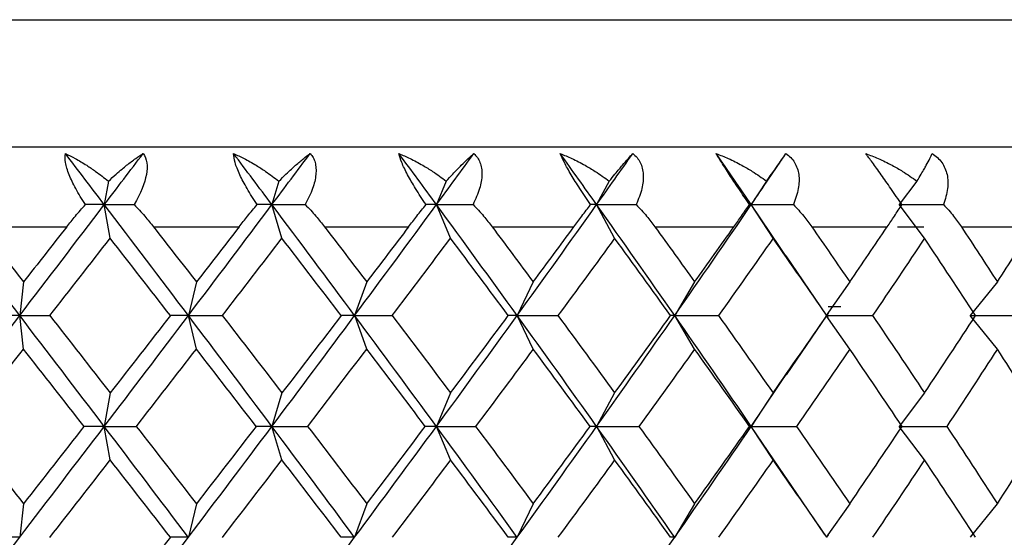
# Paper-space layout '_Top' of a CAD drawing. Units: millimetres. Extents: x -100 to 100, y -97 to 0.
# Drawn here: x 78 to 85, y -15 to -12 of the extents above; entities that cross this region are included whole.
import ezdxf

# ---------------------------------------------------------------- set-up
doc = ezdxf.new("R2010")
doc.units = ezdxf.units.MM

psp = doc.layouts.new('_Top')

# ---------------------------------------------------------------- linework, layer by layer
at = {"color": 7, "linetype": 'Continuous', "lineweight": 25}
for p, q in [((-91.1486, -12.2032), (91.1486, -12.2032)), ((-90.1694, -13), (90.1694, -13)), ((79.0244, -13.2142), (78.9986, -13.3614)), ((80.0921, -13.2142), (80.0482, -13.3614)), ((81.14, -13.2142), (81.0783, -13.3614)), ((82.1602, -13.2142), (82.0812, -13.3614)), ((83.1449, -13.2142), (83.0493, -13.3614)), ((84.0867, -13.2142), (83.9751, -13.3614)), ((79.0355, -13.5715), (78.9986, -13.3614)), ((80.1109, -13.5715), (80.0482, -13.3614)), ((81.1663, -13.5715), (81.0783, -13.3614)), ((82.1939, -13.5715), (82.0813, -13.3614)), ((83.1858, -13.5715), (83.0493, -13.3614)), ((83.2915, -13.7205), (83.0493, -13.3614)), ((84.1344, -13.5715), (83.9751, -13.3614)), ((78.222, -13.5), (78.7634, -13.5)), ((79.3068, -13.5), (79.8424, -13.5)), ((80.378, -13.5), (80.9037, -13.5)), ((81.4272, -13.5), (81.939, -13.5)), ((82.4465, -13.5), (82.9406, -13.5)), ((83.4282, -13.5), (83.9007, -13.5)), ((83.9652, -13.5), (84.1297, -13.5)), ((84.3648, -13.5), (84.8121, -13.5)), ((83.5199, -14.053), (83.267, -13.6822)), ((78.4928, -13.8458), (78.469, -14.0558)), ((79.5751, -13.8458), (79.5253, -14.0558)), ((80.6415, -13.8458), (80.5661, -14.0558)), ((81.684, -13.8458), (81.5836, -14.0558)), ((82.6947, -13.8458), (82.57, -14.0558)), ((83.6658, -13.8458), (83.5179, -14.0558)), ((84.5901, -13.8458), (84.4199, -14.0558)), ((83.5218, -14.0559), (83.5324, -14.0404)), ((83.5313, -14), (83.6108, -14)), ((78.493, -14.266), (78.4692, -14.0559)), ((79.5752, -14.266), (79.5254, -14.0559)), ((80.6416, -14.266), (80.5662, -14.0559)), ((81.6842, -14.266), (81.5837, -14.0559)), ((82.6948, -14.266), (82.5702, -14.0559)), ((83.2692, -14.4262), (83.5195, -14.0593)), ((83.666, -14.266), (83.518, -14.0559)), ((83.5304, -14.0684), (83.5218, -14.0559)), ((84.5902, -14.266), (84.42, -14.0559)), ((83.0492, -14.7502), (83.2937, -14.3879)), ((79.0353, -14.5401), (78.9985, -14.7502)), ((80.1107, -14.5401), (80.048, -14.7502)), ((81.1662, -14.5401), (81.0782, -14.7502)), ((82.1938, -14.5401), (82.0811, -14.7502)), ((83.1856, -14.5401), (83.0492, -14.7502)), ((84.1342, -14.5401), (83.975, -14.7502)), ((79.0356, -14.9605), (78.9988, -14.7504)), ((80.111, -14.9605), (80.0483, -14.7504)), ((81.1664, -14.9605), (81.0785, -14.7504)), ((82.194, -14.9605), (82.0814, -14.7504)), ((83.2921, -15.1105), (83.0491, -14.7504)), ((83.1859, -14.9605), (83.0494, -14.7504)), ((84.1344, -14.9605), (83.9752, -14.7504)), ((83.5076, -15.4243), (83.2676, -15.0722)), ((78.4927, -15.2345), (78.4689, -15.4446)), ((79.5749, -15.2345), (79.5251, -15.4446)), ((80.6414, -15.2345), (80.566, -15.4446)), ((81.6839, -15.2345), (81.5835, -15.4446)), ((82.6946, -15.2345), (82.5699, -15.4446)), ((83.6657, -15.2345), (83.5177, -15.4446)), ((84.5899, -15.2345), (84.4198, -15.4446)), ((83.5216, -15.4448), (83.5319, -15.4297))]:
    psp.add_line(p, q, dxfattribs=at)
for points, knots in [([(78.8802, -13.3614), (78.8691, -13.3441), (78.8476, -13.3104), (78.8199, -13.2615), (78.7968, -13.2161), (78.7718, -13.1592), (78.7513, -13.0935), (78.7539, -13.059), (78.7552, -13.0417)], [0, 0, 0, 0, 0.136878, 0.266596, 0.389866, 0.50751, 0.754559, 1, 1, 1, 1]), ([(78.7552, -13.0417), (78.7754, -13.0515), (78.8189, -13.0723), (78.8826, -13.1109), (78.9524, -13.1578), (78.9978, -13.1933), (79.0245, -13.2142)], [0, 0, 0, 0, 0.2332948, 0.500659, 0.7071273, 1, 1, 1, 1]), ([(79.0245, -13.2142), (79.0404, -13.1994), (79.0693, -13.1727), (79.1072, -13.1403), (79.1488, -13.1064), (79.1937, -13.0722), (79.2263, -13.0514), (79.2415, -13.0417)], [0, 0, 0, 0, 0.205289, 0.372056, 0.500415, 0.767141, 1, 1, 1, 1]), ([(79.2415, -13.0417), (79.2667, -13.0738), (79.2716, -13.1202), (79.2521, -13.2269), (79.2272, -13.2902), (79.1858, -13.3614)], [0, 0, 0, 0, 0.5, 0.5, 1, 1, 1, 1]), ([(79.808, -13.0417), (79.8298, -13.0515), (79.8764, -13.0723), (79.9439, -13.1109), (80.0173, -13.1578), (80.0644, -13.1933), (80.0921, -13.2142)], [0, 0, 0, 0, 0.233295, 0.500659, 0.707127, 1, 1, 1, 1]), ([(79.956, -13.3614), (79.9446, -13.3441), (79.9224, -13.3104), (79.893, -13.2615), (79.8678, -13.2161), (79.8393, -13.1592), (79.813, -13.0935), (79.8097, -13.059), (79.808, -13.0417)], [0, 0, 0, 0, 0.136878, 0.266596, 0.389866, 0.50751, 0.754559, 1, 1, 1, 1]), ([(80.0921, -13.2142), (80.1068, -13.1994), (80.1336, -13.1727), (80.1681, -13.1403), (80.2057, -13.1064), (80.2458, -13.0722), (80.2741, -13.0514), (80.2873, -13.0417)], [0, 0, 0, 0, 0.2052892, 0.3720561, 0.5004149, 0.7671412, 1, 1, 1, 1]), ([(80.2873, -13.0417), (80.294, -13.0497), (80.3072, -13.0656), (80.3193, -13.0968), (80.3252, -13.1327), (80.3238, -13.1859), (80.306, -13.2628), (80.2739, -13.3275), (80.2571, -13.3614)], [0, 0, 0, 0, 0.1227081, 0.2444981, 0.366692, 0.4906271, 0.7323418, 1, 1, 1, 1]), ([(80.8434, -13.0417), (80.8664, -13.0515), (80.916, -13.0723), (80.9867, -13.1109), (81.063, -13.1578), (81.1115, -13.1933), (81.14, -13.2142)], [0, 0, 0, 0, 0.233295, 0.500659, 0.707127, 1, 1, 1, 1]), ([(81.0131, -13.3614), (81.0015, -13.3441), (80.9788, -13.3104), (80.9479, -13.2615), (80.9207, -13.2161), (80.889, -13.1592), (80.8572, -13.0935), (80.8479, -13.059), (80.8434, -13.0417)], [0, 0, 0, 0, 0.136878, 0.266596, 0.389866, 0.50751, 0.754559, 1, 1, 1, 1]), ([(81.14, -13.2142), (81.1534, -13.1994), (81.1778, -13.1727), (81.2087, -13.1403), (81.2421, -13.1064), (81.277, -13.0722), (81.3008, -13.0514), (81.3119, -13.0417)], [0, 0, 0, 0, 0.205289, 0.372056, 0.500415, 0.767141, 1, 1, 1, 1]), ([(81.3119, -13.0417), (81.3199, -13.0497), (81.3358, -13.0656), (81.3518, -13.0968), (81.3615, -13.1327), (81.3646, -13.1859), (81.3521, -13.2628), (81.3228, -13.3275), (81.3075, -13.3614)], [0, 0, 0, 0, 0.122708, 0.244498, 0.366692, 0.490627, 0.732342, 1, 1, 1, 1]), ([(81.8532, -13.0417), (81.8775, -13.0515), (81.9295, -13.0723), (82.0029, -13.1109), (82.0816, -13.1578), (82.1312, -13.1933), (82.1602, -13.2142)], [0, 0, 0, 0, 0.2332948, 0.500659, 0.7071273, 1, 1, 1, 1]), ([(82.0435, -13.3614), (82.0317, -13.3441), (82.0087, -13.3104), (81.9766, -13.2615), (81.9477, -13.2161), (81.9128, -13.1592), (81.8757, -13.0935), (81.8607, -13.059), (81.8532, -13.0417)], [0, 0, 0, 0, 0.136878, 0.266596, 0.389866, 0.50751, 0.754559, 1, 1, 1, 1]), ([(82.1602, -13.2142), (82.1722, -13.1994), (82.194, -13.1727), (82.2211, -13.1403), (82.2499, -13.1064), (82.2794, -13.0722), (82.2985, -13.0514), (82.3074, -13.0417)], [0, 0, 0, 0, 0.205289, 0.372056, 0.500415, 0.767141, 1, 1, 1, 1]), ([(82.3074, -13.0417), (82.3167, -13.0497), (82.3352, -13.0656), (82.355, -13.0968), (82.3684, -13.1327), (82.3761, -13.1859), (82.3689, -13.2628), (82.3427, -13.3275), (82.3289, -13.3614)], [0, 0, 0, 0, 0.122706, 0.244493, 0.366685, 0.490617, 0.732336, 1, 1, 1, 1]), ([(82.83, -13.0417), (82.8552, -13.0515), (82.9093, -13.0723), (82.9848, -13.1109), (83.0654, -13.1578), (83.1155, -13.1933), (83.1449, -13.2142)], [0, 0, 0, 0, 0.233295, 0.500659, 0.707127, 1, 1, 1, 1]), ([(83.0393, -13.3614), (83.0274, -13.3441), (83.0043, -13.3104), (82.9712, -13.2615), (82.9407, -13.2161), (82.9031, -13.1592), (82.861, -13.0935), (82.8403, -13.059), (82.83, -13.0417)], [0, 0, 0, 0, 0.136878, 0.266596, 0.389866, 0.50751, 0.754559, 1, 1, 1, 1]), ([(83.1449, -13.2142), (83.1555, -13.1994), (83.1745, -13.1727), (83.1976, -13.1403), (83.2217, -13.1064), (83.2455, -13.0722), (83.2598, -13.0514), (83.2664, -13.0417)], [0, 0, 0, 0, 0.205289, 0.372056, 0.500415, 0.767141, 1, 1, 1, 1]), ([(83.2664, -13.0417), (83.2769, -13.0497), (83.2978, -13.0656), (83.3213, -13.0968), (83.3382, -13.1327), (83.3504, -13.1859), (83.3486, -13.2628), (83.3256, -13.3275), (83.3135, -13.3614)], [0, 0, 0, 0, 0.122706, 0.244493, 0.366685, 0.490617, 0.732336, 1, 1, 1, 1]), ([(83.7661, -13.0417), (83.7921, -13.0515), (83.8479, -13.0723), (83.925, -13.1109), (84.0068, -13.1578), (84.0572, -13.1933), (84.0867, -13.2142)], [0, 0, 0, 0, 0.233295, 0.500659, 0.707127, 1, 1, 1, 1]), ([(83.993, -13.3614), (83.9811, -13.3441), (83.958, -13.3104), (83.9241, -13.2615), (83.8924, -13.2161), (83.8523, -13.1592), (83.8055, -13.0935), (83.7792, -13.059), (83.7661, -13.0417)], [0, 0, 0, 0, 0.136878, 0.266596, 0.389866, 0.50751, 0.754559, 1, 1, 1, 1]), ([(84.0867, -13.2142), (84.0957, -13.1994), (84.1119, -13.1727), (84.1307, -13.1403), (84.1498, -13.1064), (84.1679, -13.0722), (84.1772, -13.0514), (84.1815, -13.0417)], [0, 0, 0, 0, 0.205289, 0.372056, 0.500415, 0.767141, 1, 1, 1, 1]), ([(84.1815, -13.0417), (84.1931, -13.0497), (84.2163, -13.0656), (84.2432, -13.0968), (84.2636, -13.1327), (84.2803, -13.1859), (84.2838, -13.2628), (84.2642, -13.3275), (84.2539, -13.3614)], [0, 0, 0, 0, 0.122706, 0.244493, 0.366685, 0.490617, 0.732336, 1, 1, 1, 1]), ([(78.7634, -13.5), (78.7813, -13.4775), (78.8196, -13.4296), (78.8592, -13.385), (78.8802, -13.3614)], [0, 0, 0, 0, 0.4696264, 1, 1, 1, 1]), ([(79.1858, -13.3614), (79.2081, -13.385), (79.2503, -13.4296), (79.2888, -13.4775), (79.3068, -13.5)], [0, 0, 0, 0, 0.530374, 1, 1, 1, 1]), ([(79.8424, -13.5), (79.8601, -13.4775), (79.8977, -13.4296), (79.9358, -13.385), (79.956, -13.3614)], [0, 0, 0, 0, 0.469626, 1, 1, 1, 1]), ([(80.2571, -13.3614), (80.2797, -13.385), (80.3222, -13.4296), (80.3601, -13.4775), (80.378, -13.5)], [0, 0, 0, 0, 0.530374, 1, 1, 1, 1]), ([(80.9037, -13.5), (80.9209, -13.4775), (80.9576, -13.4296), (80.9939, -13.385), (81.0131, -13.3614)], [0, 0, 0, 0, 0.469626, 1, 1, 1, 1]), ([(81.3075, -13.3614), (81.33, -13.385), (81.3725, -13.4296), (81.4097, -13.4775), (81.4272, -13.5)], [0, 0, 0, 0, 0.5303736, 1, 1, 1, 1]), ([(81.939, -13.5), (81.9557, -13.4775), (81.9911, -13.4296), (82.0253, -13.385), (82.0435, -13.3614)], [0, 0, 0, 0, 0.469626, 1, 1, 1, 1]), ([(82.3289, -13.3614), (82.3512, -13.385), (82.3934, -13.4296), (82.4296, -13.4775), (82.4465, -13.5)], [0, 0, 0, 0, 0.530374, 1, 1, 1, 1]), ([(82.9406, -13.5), (82.9565, -13.4775), (82.9905, -13.4296), (83.0224, -13.385), (83.0393, -13.3614)], [0, 0, 0, 0, 0.469626, 1, 1, 1, 1]), ([(83.3135, -13.3614), (83.3355, -13.385), (83.3771, -13.4296), (83.4119, -13.4775), (83.4282, -13.5)], [0, 0, 0, 0, 0.530374, 1, 1, 1, 1]), ([(83.9007, -13.5), (83.9158, -13.4775), (83.9481, -13.4296), (83.9774, -13.385), (83.993, -13.3614)], [0, 0, 0, 0, 0.469626, 1, 1, 1, 1]), ([(84.2539, -13.3614), (84.2754, -13.385), (84.316, -13.4296), (84.3492, -13.4775), (84.3648, -13.5)], [0, 0, 0, 0, 0.5303736, 1, 1, 1, 1])]:
    psp.add_open_spline(points, degree=3, knots=knots, dxfattribs=at)
for points in [[(78.9986, -13.3614), (78.9176, -13.2549), (78.8364, -13.1483), (78.7552, -13.0417)], [(78.9986, -13.3614), (79.0797, -13.2549), (79.1607, -13.1483), (79.2415, -13.0417)], [(80.0482, -13.3614), (79.9683, -13.2549), (79.8882, -13.1483), (79.808, -13.0417)], [(80.0482, -13.3614), (80.128, -13.2549), (80.2078, -13.1483), (80.2873, -13.0417)], [(81.0783, -13.3614), (81.0002, -13.2549), (80.9219, -13.1483), (80.8434, -13.0417)], [(81.0783, -13.3614), (81.1564, -13.2549), (81.2343, -13.1483), (81.3119, -13.0417)], [(82.0812, -13.3614), (82.0055, -13.2549), (81.9295, -13.1483), (81.8532, -13.0417)], [(82.0812, -13.3614), (82.1569, -13.2549), (82.2323, -13.1483), (82.3074, -13.0417)], [(83.0493, -13.3614), (82.9765, -13.2549), (82.9034, -13.1483), (82.83, -13.0417)], [(83.0493, -13.3614), (83.122, -13.2549), (83.1944, -13.1483), (83.2664, -13.0417)], [(78.469, -14.0559), (78.2921, -13.8244), (78.115, -13.5929), (77.9377, -13.3614)], [(78.469, -14.0558), (78.6459, -13.8243), (78.8225, -13.5929), (78.9986, -13.3614)], [(78.9986, -13.3614), (78.9603, -13.3614), (78.9208, -13.3614), (78.8801, -13.3614)], [(79.5252, -14.0559), (79.3503, -13.8244), (79.1747, -13.5929), (78.9986, -13.3614)], [(78.9986, -13.3614), (79.0599, -13.3614), (79.1223, -13.3614), (79.1858, -13.3614)], [(79.5253, -14.0558), (79.7003, -13.8243), (79.8746, -13.5929), (80.0482, -13.3614)], [(80.0482, -13.3614), (80.0186, -13.3614), (79.9879, -13.3614), (79.956, -13.3614)], [(80.5661, -14.0559), (80.3944, -13.8244), (80.2217, -13.5929), (80.0482, -13.3614)], [(80.0482, -13.3614), (80.1168, -13.3614), (80.1864, -13.3614), (80.2571, -13.3614)], [(80.5661, -14.0558), (80.7379, -13.8243), (80.9087, -13.5929), (81.0783, -13.3614)], [(81.0783, -13.3614), (81.0578, -13.3614), (81.036, -13.3614), (81.0131, -13.3614)], [(81.5836, -14.0559), (81.4164, -13.8244), (81.2479, -13.5929), (81.0783, -13.3614)], [(81.0783, -13.3614), (81.1537, -13.3614), (81.2301, -13.3614), (81.3075, -13.3614)], [(81.5836, -14.0558), (81.7508, -13.8243), (81.9168, -13.5929), (82.0812, -13.3614)], [(82.0812, -13.3614), (82.0698, -13.3614), (82.0572, -13.3614), (82.0435, -13.3614)], [(82.57, -14.0559), (82.4086, -13.8244), (82.2457, -13.5929), (82.0812, -13.3614)], [(82.0813, -13.3614), (82.1629, -13.3614), (82.2454, -13.3614), (82.3289, -13.3614)], [(82.57, -14.0558), (82.7314, -13.8243), (82.8913, -13.5929), (83.0493, -13.3614)], [(83.0493, -13.3614), (83.0471, -13.3614), (83.0438, -13.3614), (83.0393, -13.3614)], [(83.0493, -13.3614), (83.1365, -13.3614), (83.2246, -13.3614), (83.3135, -13.3614)], [(83.9751, -13.3614), (84.0673, -13.3614), (84.1602, -13.3614), (84.2539, -13.3614)], [(78.222, -13.5), (78.3123, -13.6153), (78.4027, -13.7305), (78.4929, -13.8458)], [(78.7633, -13.5), (78.6733, -13.6152), (78.5831, -13.7305), (78.4928, -13.8458)], [(79.3068, -13.5), (79.3964, -13.6153), (79.4859, -13.7305), (79.5751, -13.8458)], [(79.8424, -13.5), (79.7535, -13.6152), (79.6644, -13.7305), (79.5751, -13.8458)], [(80.378, -13.5), (80.4661, -13.6153), (80.5539, -13.7305), (80.6416, -13.8458)], [(80.9036, -13.5), (80.8165, -13.6152), (80.7291, -13.7305), (80.6415, -13.8458)], [(81.4272, -13.5), (81.5131, -13.6153), (81.5988, -13.7305), (81.6841, -13.8458)], [(81.6841, -13.8458), (81.7694, -13.7305), (81.8544, -13.6153), (81.939, -13.5)], [(82.4465, -13.5), (82.5297, -13.6153), (82.6124, -13.7305), (82.6948, -13.8458)], [(82.6948, -13.8458), (82.7771, -13.7305), (82.859, -13.6153), (82.9406, -13.5)], [(83.4282, -13.5), (83.5079, -13.6153), (83.5872, -13.7305), (83.6659, -13.8458)], [(83.6659, -13.8458), (83.7447, -13.7305), (83.8229, -13.6153), (83.9007, -13.5)], [(84.3648, -13.5), (84.4405, -13.6153), (84.5156, -13.7305), (84.5901, -13.8458)], [(84.5901, -13.8458), (84.6647, -13.7305), (84.7387, -13.6153), (84.8121, -13.5)], [(78.6573, -14.0559), (78.7836, -13.8944), (78.9097, -13.733), (79.0355, -13.5715)], [(79.4123, -14.0559), (79.2869, -13.8944), (79.1613, -13.7329), (79.0355, -13.5715)], [(79.7377, -14.0559), (79.8625, -13.8944), (79.9869, -13.733), (80.1109, -13.5715)], [(80.4816, -14.0559), (80.3585, -13.8944), (80.2348, -13.7329), (80.1108, -13.5715)], [(80.801, -14.0559), (80.9233, -13.8944), (81.0451, -13.733), (81.1663, -13.5715)], [(81.5283, -14.0559), (81.4082, -13.8944), (81.2876, -13.7329), (81.1663, -13.5715)], [(82.1939, -13.5715), (82.0764, -13.7329), (81.9581, -13.8944), (81.8392, -14.0559)], [(82.5443, -14.0559), (82.4282, -13.8944), (82.3114, -13.7329), (82.1939, -13.5715)], [(83.1858, -13.5715), (83.0728, -13.7329), (82.959, -13.8944), (82.8444, -14.0559)], [(83.5219, -14.0559), (83.4107, -13.8944), (83.2987, -13.7329), (83.1858, -13.5715)], [(84.1343, -13.5715), (84.0269, -13.7329), (83.9184, -13.8944), (83.8089, -14.0559)], [(84.4536, -14.0559), (84.3483, -13.8944), (84.2418, -13.7329), (84.1343, -13.5715)], [(77.9376, -14.7502), (78.1149, -14.5187), (78.2921, -14.2873), (78.469, -14.0558)], [(78.469, -14.0558), (78.4234, -14.0558), (78.3765, -14.0558), (78.3283, -14.0558)], [(78.9985, -14.7504), (78.8224, -14.5189), (78.6458, -14.2874), (78.469, -14.0559)], [(78.4692, -14.0559), (78.5306, -14.0559), (78.5933, -14.0559), (78.6573, -14.0559)], [(78.6573, -14.0559), (78.7835, -14.2173), (78.9096, -14.3788), (79.0355, -14.5402)], [(78.9985, -14.7502), (79.1746, -14.5187), (79.3503, -14.2873), (79.5253, -14.0558)], [(79.4122, -14.0558), (79.2868, -14.2172), (79.1612, -14.3787), (79.0353, -14.5401)], [(79.5253, -14.0558), (79.4889, -14.0558), (79.4512, -14.0558), (79.4122, -14.0558)], [(80.048, -14.7504), (79.8745, -14.5189), (79.7002, -14.2874), (79.5252, -14.0559)], [(79.5254, -14.0559), (79.5949, -14.0559), (79.6657, -14.0559), (79.7377, -14.0559)], [(79.7376, -14.0559), (79.8624, -14.2173), (79.9868, -14.3788), (80.1108, -14.5402)], [(80.048, -14.7502), (80.2216, -14.5187), (80.3943, -14.2873), (80.5661, -14.0558)], [(80.4815, -14.0558), (80.3584, -14.2172), (80.2347, -14.3787), (80.1107, -14.5401)], [(80.5661, -14.0558), (80.5393, -14.0558), (80.5111, -14.0558), (80.4815, -14.0558)], [(81.0781, -14.7504), (80.9085, -14.5189), (80.7378, -14.2874), (80.5661, -14.0559)], [(80.5662, -14.0559), (80.6433, -14.0559), (80.7216, -14.0559), (80.801, -14.0559)], [(80.801, -14.0559), (80.9233, -14.2173), (81.0451, -14.3788), (81.1663, -14.5402)], [(81.0782, -14.7502), (81.2479, -14.5187), (81.4164, -14.2873), (81.5836, -14.0558)], [(81.1663, -14.5402), (81.2876, -14.3788), (81.4082, -14.2173), (81.5283, -14.0559)], [(81.5836, -14.0558), (81.5665, -14.0558), (81.548, -14.0558), (81.5282, -14.0558)], [(82.0811, -14.7504), (81.9166, -14.5189), (81.7508, -14.2874), (81.5836, -14.0559)], [(81.5837, -14.0559), (81.6678, -14.0559), (81.753, -14.0559), (81.8392, -14.0559)], [(81.8392, -14.0559), (81.9581, -14.2173), (82.0764, -14.3788), (82.1939, -14.5402)], [(82.0811, -14.7502), (82.2456, -14.5187), (82.4086, -14.2873), (82.57, -14.0558)], [(82.1939, -14.5402), (82.3114, -14.3788), (82.4282, -14.2173), (82.5443, -14.0559)], [(82.57, -14.0558), (82.5628, -14.0558), (82.5541, -14.0558), (82.5442, -14.0558)], [(83.0491, -14.7504), (82.8911, -14.5189), (82.7314, -14.2874), (82.57, -14.0559)], [(82.5702, -14.0559), (82.6605, -14.0559), (82.752, -14.0559), (82.8444, -14.0559)], [(82.8444, -14.0559), (82.959, -14.2173), (83.0728, -14.3788), (83.1858, -14.5402)], [(83.1858, -14.5402), (83.2987, -14.3788), (83.4107, -14.2173), (83.5219, -14.0559)], [(83.518, -14.0559), (83.614, -14.0559), (83.711, -14.0559), (83.8089, -14.0559)], [(83.8089, -14.0559), (83.9184, -14.2173), (84.0269, -14.3788), (84.1343, -14.5402)], [(84.1343, -14.5402), (84.2418, -14.3788), (84.3483, -14.2173), (84.4536, -14.0559)], [(84.42, -14.0559), (84.5209, -14.0559), (84.6227, -14.0559), (84.7254, -14.0559)], [(78.1134, -14.7504), (78.2401, -14.5889), (78.3666, -14.4275), (78.493, -14.266)], [(78.8716, -14.7503), (78.7456, -14.5888), (78.6193, -14.4274), (78.4929, -14.2659)], [(79.1992, -14.7504), (79.3248, -14.5889), (79.4502, -14.4275), (79.5752, -14.266)], [(79.9493, -14.7503), (79.8249, -14.5888), (79.7002, -14.4274), (79.5751, -14.2659)], [(80.2721, -14.7504), (80.3957, -14.5889), (80.5189, -14.4275), (80.6416, -14.266)], [(81.0083, -14.7503), (80.8866, -14.5888), (80.7643, -14.4274), (80.6416, -14.2659)], [(81.6841, -14.2659), (81.5646, -14.4274), (81.4445, -14.5888), (81.3237, -14.7503)], [(82.0406, -14.7503), (81.9224, -14.5888), (81.8036, -14.4274), (81.6841, -14.2659)], [(82.6948, -14.2659), (82.5794, -14.4274), (82.4633, -14.5888), (82.3464, -14.7503)], [(83.0383, -14.7503), (82.9247, -14.5888), (82.8101, -14.4274), (82.6948, -14.2659)], [(83.6659, -14.2659), (83.5556, -14.4274), (83.4443, -14.5888), (83.3322, -14.7503)], [(83.9939, -14.7503), (83.8856, -14.5888), (83.7762, -14.4274), (83.6659, -14.2659)], [(84.5901, -14.2659), (84.4857, -14.4274), (84.3802, -14.5888), (84.2736, -14.7503)], [(84.9001, -14.7503), (84.7979, -14.5888), (84.6946, -14.4274), (84.5901, -14.2659)], [(78.1133, -14.7503), (78.2399, -14.9118), (78.3665, -15.0732), (78.4929, -15.2347)], [(78.4689, -15.4446), (78.6458, -15.2131), (78.8224, -14.9817), (78.9985, -14.7502)], [(78.8715, -14.7502), (78.7454, -14.9116), (78.6191, -15.0731), (78.4927, -15.2345)], [(78.9985, -14.7502), (78.9575, -14.7502), (78.9152, -14.7502), (78.8715, -14.7502)], [(79.5251, -15.4449), (79.3501, -15.2134), (79.1745, -14.9819), (78.9985, -14.7504)], [(78.9988, -14.7504), (79.0643, -14.7504), (79.1311, -14.7504), (79.1992, -14.7504)], [(79.1991, -14.7503), (79.3247, -14.9118), (79.4501, -15.0732), (79.5751, -15.2347)], [(79.5251, -15.4446), (79.7001, -15.2131), (79.8745, -14.9817), (80.048, -14.7502)], [(79.9491, -14.7502), (79.8247, -14.9116), (79.7, -15.0731), (79.5749, -15.2345)], [(80.048, -14.7502), (80.0164, -14.7502), (79.9835, -14.7502), (79.9491, -14.7502)], [(80.5659, -15.4449), (80.3942, -15.2134), (80.2215, -14.9819), (80.048, -14.7504)], [(80.0483, -14.7504), (80.1217, -14.7504), (80.1963, -14.7504), (80.2721, -14.7504)], [(80.2719, -14.7503), (80.3956, -14.9118), (80.5188, -15.0732), (80.6416, -15.2347)], [(80.566, -15.4446), (80.7377, -15.2131), (80.9085, -14.9817), (81.0782, -14.7502)], [(80.6416, -15.2347), (80.7643, -15.0732), (80.8866, -14.9118), (81.0083, -14.7503)], [(81.0782, -14.7502), (81.0562, -14.7502), (81.0328, -14.7502), (81.0081, -14.7502)], [(81.5834, -15.4449), (81.4162, -15.2134), (81.2478, -14.9819), (81.0781, -14.7504)], [(81.0785, -14.7504), (81.1591, -14.7504), (81.2409, -14.7504), (81.3238, -14.7504)], [(81.3237, -14.7503), (81.4445, -14.9118), (81.5646, -15.0732), (81.6841, -15.2347)], [(81.5835, -15.4446), (81.7507, -15.2131), (81.9166, -14.9817), (82.0811, -14.7502)], [(81.6841, -15.2347), (81.8036, -15.0732), (81.9224, -14.9118), (82.0406, -14.7503)], [(82.0811, -14.7502), (82.0689, -14.7502), (82.0553, -14.7502), (82.0404, -14.7502)], [(82.5699, -15.4449), (82.4085, -15.2134), (82.2455, -14.9819), (82.0811, -14.7504)], [(82.0814, -14.7504), (82.1687, -14.7504), (82.257, -14.7504), (82.3465, -14.7504)], [(82.3464, -14.7503), (82.4633, -14.9118), (82.5794, -15.0732), (82.6948, -15.2347)], [(82.5699, -15.4446), (82.7313, -15.2131), (82.8911, -14.9817), (83.0492, -14.7502)], [(82.6948, -15.2347), (82.8101, -15.0732), (82.9247, -14.9118), (83.0383, -14.7503)], [(83.0492, -14.7502), (83.0468, -14.7502), (83.0432, -14.7502), (83.0382, -14.7502)], [(83.0494, -14.7504), (83.1427, -14.7504), (83.237, -14.7504), (83.3323, -14.7504)], [(83.3322, -14.7503), (83.4443, -14.9118), (83.5556, -15.0732), (83.6659, -15.2347)], [(83.6659, -15.2347), (83.7762, -15.0732), (83.8856, -14.9118), (83.9939, -14.7503)], [(83.9752, -14.7504), (84.0738, -14.7504), (84.1733, -14.7504), (84.2737, -14.7504)], [(84.2736, -14.7503), (84.3802, -14.9118), (84.4857, -15.0732), (84.5901, -15.2347)], [(84.5901, -15.2347), (84.6946, -15.0732), (84.7979, -14.9118), (84.9001, -14.7503)], [(78.6575, -15.4449), (78.7837, -15.2834), (78.9098, -15.122), (79.0356, -14.9605)], [(79.4123, -15.4447), (79.2869, -15.2833), (79.1613, -15.1218), (79.0355, -14.9604)], [(79.7378, -15.4449), (79.8626, -15.2834), (79.987, -15.122), (80.111, -14.9605)], [(80.4816, -15.4447), (80.3585, -15.2833), (80.2348, -15.1218), (80.1108, -14.9604)], [(81.1663, -14.9604), (81.0451, -15.1218), (80.9233, -15.2833), (80.801, -15.4447)], [(81.5283, -15.4447), (81.4082, -15.2833), (81.2876, -15.1218), (81.1663, -14.9604)], [(82.1939, -14.9604), (82.0764, -15.1218), (81.9581, -15.2833), (81.8392, -15.4447)], [(82.5443, -15.4447), (82.4282, -15.2833), (82.3114, -15.1218), (82.1939, -14.9604)], [(83.1858, -14.9604), (83.0728, -15.1218), (82.959, -15.2833), (82.8444, -15.4447)], [(83.5219, -15.4447), (83.4107, -15.2833), (83.2987, -15.1218), (83.1858, -14.9604)], [(84.1343, -14.9604), (84.0269, -15.1218), (83.9184, -15.2833), (83.8089, -15.4447)], [(84.4536, -15.4447), (84.3483, -15.2833), (84.2418, -15.1218), (84.1343, -14.9604)], [(77.9375, -16.139), (78.1148, -15.9076), (78.292, -15.6761), (78.4689, -15.4446)], [(78.4689, -15.4446), (78.4233, -15.4446), (78.3764, -15.4446), (78.3282, -15.4446)], [(78.9984, -16.139), (79.1745, -15.9076), (79.3501, -15.6761), (79.5251, -15.4446)], [(79.4121, -15.4446), (79.2867, -15.6061), (79.1611, -15.7675), (79.0353, -15.929)], [(79.5251, -15.4446), (79.4888, -15.4446), (79.4511, -15.4446), (79.4121, -15.4446)], [(80.048, -16.139), (80.2215, -15.9076), (80.3942, -15.6761), (80.566, -15.4446)], [(80.566, -15.4446), (80.5391, -15.4446), (80.511, -15.4446), (80.4814, -15.4446)], [(81.0781, -16.139), (81.2477, -15.9076), (81.4162, -15.6761), (81.5835, -15.4446)], [(81.5835, -15.4446), (81.5664, -15.4446), (81.5479, -15.4446), (81.528, -15.4446)], [(82.081, -16.139), (82.2455, -15.9076), (82.4085, -15.6761), (82.5699, -15.4446)], [(82.5699, -15.4446), (82.5626, -15.4446), (82.554, -15.4446), (82.544, -15.4446)]]:
    psp.add_open_spline(points, degree=3, dxfattribs=at)

doc.saveas('drawing.dxf')
